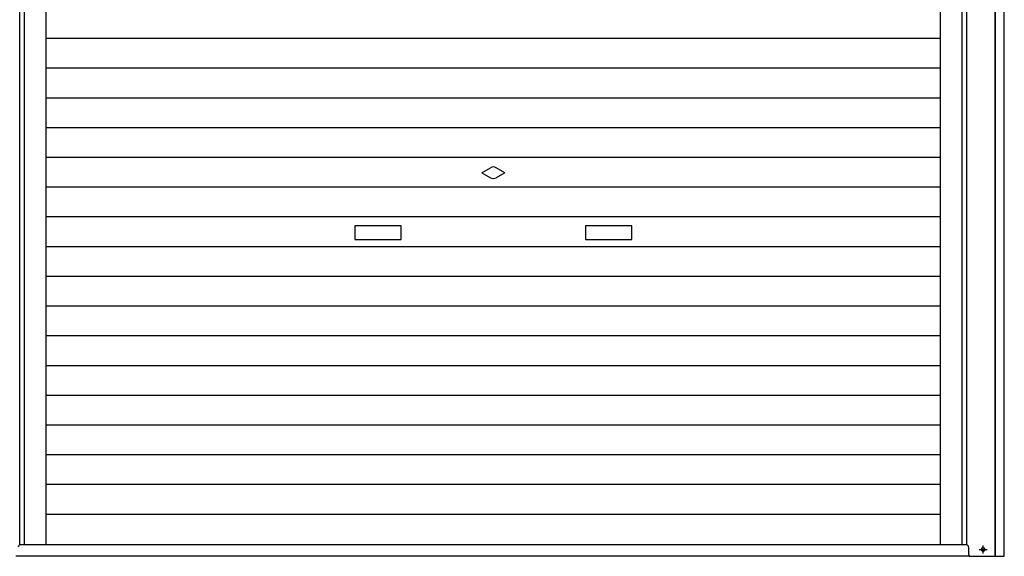
# Model space of a CAD drawing. Extents: x 542 to 20478, y 217 to 14052.
# Drawn here: x 5720 to 7854, y 10228 to 11392 of the extents above; entities that cross this region are included whole.
import ezdxf

# ---------------------------------------------------------------- set-up
doc = ezdxf.new("R2010")
doc.units = 0
doc.header["$LTSCALE"] = 50
doc.header["$MEASUREMENT"] = 0
doc.linetypes.add('1PL-S', pattern=[4, 2.5, -0.5, 0.5, -0.5])
for name, color, linetype in [('U1', 3, 'CONTINUOUS'), ('サイドレ-ル', 3, 'CONTINUOUS'), ('スラット', 3, 'CONTINUOUS'), ('下枠前', 3, 'CONTINUOUS'), ('中柱前', 3, 'CONTINUOUS'), ('柱前', 3, 'CONTINUOUS')]:
    doc.layers.add(name, color=color, linetype=linetype)

msp = doc.modelspace()

# ---------------------------------------------------------------- linework, layer by layer
at = {"layer": 'U1', "color": 3}
for p, q in [((7776.3, 10248.2), (7776.3, 10233.2)), ((7808.6, 10247), (7807.1, 10247)), ((7776.3, 10240.2), (7776.3, 10239.2)), ((7807.1, 10239.5), (7808.6, 10239.5))]:
    msp.add_line(p, q, dxfattribs=at)
for centre, radius, start, end in [((7771.3, 10248.2), 5, 0, 90), ((7807.1, 10243.2), 3.75, 90, 270), ((7808.6, 10243.2), 3.75, 270, 90), ((7781.3, 10233.2), 5, 180, 270), ((7781.3, 10233.2), 5, 180, 270)]:
    msp.add_arc(centre, radius, start, end, dxfattribs=at)
at = {"layer": 'サイドレ-ル'}
for p, q in [((5776.8, 10253.2), (5776.8, 12186.7)), ((7715.8, 10253.2), (7715.8, 12186.7))]:
    msp.add_line(p, q, dxfattribs=at)
at = {"layer": 'スラット', "color": 6}
for p, q in [((7715.8, 11351.1), (5776.8, 11351.1)), ((7715.8, 11286.6), (5776.8, 11286.6)), ((7715.8, 11222.1), (5776.8, 11222.1)), ((7715.8, 11157.6), (5776.8, 11157.6)), ((7715.8, 11093.1), (5776.8, 11093.1)), ((6721.3, 11060.1), (6740.1, 11070.9)), ((6721.3, 11060.1), (6740.1, 11049.2)), ((6771.3, 11060.1), (6752.6, 11070.9)), ((6771.3, 11060.1), (6752.6, 11049.2)), ((7715.8, 11028.6), (5776.8, 11028.6)), ((7715.8, 10964.1), (5776.8, 10964.1)), ((6546.3, 10945.1), (6446.3, 10945.1)), ((6446.3, 10945.1), (6446.3, 10915.1)), ((6546.3, 10915.1), (6546.3, 10945.1)), ((7046.3, 10945.1), (6946.3, 10945.1)), ((6946.3, 10945.1), (6946.3, 10915.1)), ((7046.3, 10915.1), (7046.3, 10945.1)), ((6446.3, 10915.1), (6546.3, 10915.1)), ((6946.3, 10915.1), (7046.3, 10915.1)), ((7715.8, 10899.6), (5776.8, 10899.6)), ((7715.8, 10835.1), (5776.8, 10835.1)), ((7715.8, 10770.6), (5776.8, 10770.6)), ((7715.8, 10706.1), (5776.8, 10706.1)), ((7715.8, 10641.6), (5776.8, 10641.6)), ((7715.8, 10577.1), (5776.8, 10577.1)), ((7715.8, 10512.6), (5776.8, 10512.6)), ((7715.8, 10448.1), (5776.8, 10448.1)), ((7715.8, 10383.6), (5776.8, 10383.6)), ((7715.8, 10319.1), (5776.8, 10319.1))]:
    msp.add_line(p, q, dxfattribs=at)
for start, end in [(60, 120), (240, 300)]:
    msp.add_arc((6746.3, 11060.1), 12.5, start, end, dxfattribs=at)
at = {"layer": '下枠前'}
for p, q in [((7772.8, 10253.2), (5719.8, 10253.2)), ((7777.8, 10228.2), (5711.3, 10228.2))]:
    msp.add_line(p, q, dxfattribs=at)
at = {"layer": '中柱前'}
for p, q in [((5719.8, 10253.2), (5719.8, 12380.2)), ((5729.8, 10253.2), (5729.8, 12186.7))]:
    msp.add_line(p, q, dxfattribs=at)
msp.add_arc((5721.3, 10248.2), 5, 90, 180, dxfattribs=at)
at = {"layer": '柱前'}
for p, q in [((7833.8, 10228.2), (7833.8, 12447.2)), ((7834.8, 10228.2), (7834.8, 12447.2)), ((7853.8, 10228.2), (7853.8, 12447.2)), ((7772.8, 10253.2), (7772.8, 12380.2)), ((7777.8, 10228.2), (7853.8, 10228.2))]:
    msp.add_line(p, q, dxfattribs=at)
at = {"layer": '柱前', "color": 3}
msp.add_line((7762.8, 10253.2), (7762.8, 12186.7), dxfattribs=at)
at = {"layer": '柱前', "color": 6, "linetype": '1PL-S'}
for p, q in [((7807.8, 10234.5), (7807.8, 10252)), ((7799.1, 10243.2), (7816.6, 10243.2))]:
    msp.add_line(p, q, dxfattribs=at)

doc.saveas('drawing.dxf')
